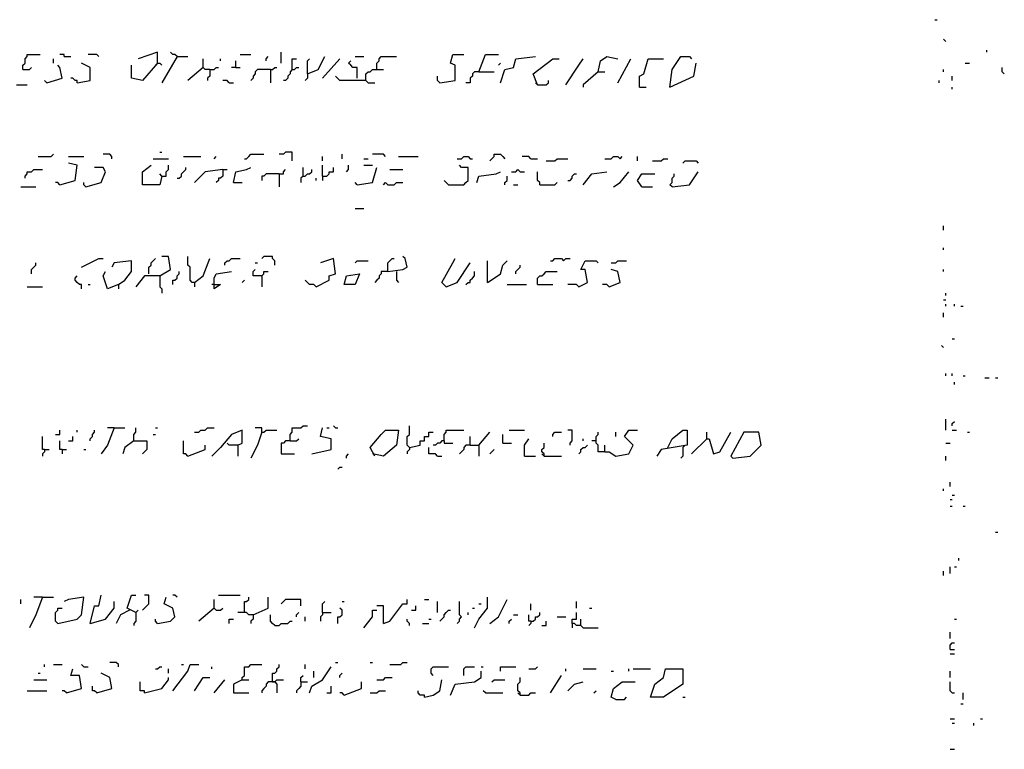
# Model space of a CAD drawing. Extents: x 0.01 to 9.97, y 0 to 8.01.
# Drawn here: x 3.69 to 4.44, y 2.13 to 2.69 of the extents above; entities that cross this region are included whole.
import ezdxf

# ---------------------------------------------------------------- set-up
doc = ezdxf.new("R2010")
doc.units = 0

msp = doc.modelspace()

# ---------------------------------------------------------------- linework, layer by layer
at = {"layer": 'R2V', "color": 0}
for points in [[(4.384868, 2.6875, 0), (4.386513, 2.6875, 0)], [(4.393092, 2.671053, 0), (4.391447, 2.672697, 0)], [(3.796053, 2.654605, 0), (3.796053, 2.662829, 0), (3.78125, 2.657895, 0)], [(3.810855, 2.659539, 0), (3.809211, 2.661184, 0), (3.807566, 2.661184, 0), (3.805921, 2.662829, 0)], [(3.889803, 2.654605, 0), (3.889803, 2.662829, 0)], [(4.424342, 2.662829, 0), (4.424342, 2.664474, 0)], [(3.694079, 2.649671, 0), (3.694079, 2.652961, 0), (3.695724, 2.654605, 0), (3.695724, 2.657895, 0), (3.697368, 2.659539, 0), (3.697368, 2.661184, 0), (3.707237, 2.661184, 0)], [(3.717105, 2.654605, 0), (3.717105, 2.657895, 0)], [(3.725329, 2.659539, 0), (3.725329, 2.661184, 0), (3.722039, 2.661184, 0)], [(3.725329, 2.659539, 0), (3.730263, 2.659539, 0)], [(3.751645, 2.659539, 0), (3.75, 2.661184, 0), (3.743421, 2.661184, 0)], [(3.810855, 2.659539, 0), (3.799342, 2.639803, 0)], [(3.810855, 2.659539, 0), (3.819079, 2.659539, 0)], [(3.835526, 2.649671, 0), (3.832237, 2.649671, 0), (3.830592, 2.651316, 0), (3.830592, 2.657895, 0)], [(3.84375, 2.65625, 0), (3.84375, 2.657895, 0)], [(3.855263, 2.651316, 0), (3.855263, 2.65625, 0)], [(3.858553, 2.661184, 0), (3.866776, 2.661184, 0)], [(3.878289, 2.65625, 0), (3.878289, 2.657895, 0), (3.879934, 2.659539, 0)], [(3.898026, 2.649671, 0), (3.898026, 2.657895, 0), (3.901316, 2.657895, 0)], [(3.909539, 2.646382, 0), (3.917763, 2.649671, 0), (3.922697, 2.659539, 0)], [(3.909539, 2.646382, 0), (3.909539, 2.65625, 0), (3.911184, 2.657895, 0)], [(3.921053, 2.643092, 0), (3.934211, 2.657895, 0)], [(3.947368, 2.643092, 0), (3.947368, 2.651316, 0), (3.944079, 2.651316, 0), (3.942434, 2.652961, 0), (3.940789, 2.654605, 0), (3.942434, 2.65625, 0)], [(3.945724, 2.659539, 0), (3.952303, 2.659539, 0)], [(3.962171, 2.649671, 0), (3.962171, 2.654605, 0), (3.963816, 2.65625, 0), (3.963816, 2.657895, 0), (3.965461, 2.659539, 0), (3.976974, 2.659539, 0)], [(4.009868, 2.639803, 0), (4.021382, 2.641447, 0), (4.021382, 2.652961, 0), (4.018092, 2.654605, 0), (4.019737, 2.661184, 0), (4.027961, 2.661184, 0)], [(4.039474, 2.648026, 0), (4.044408, 2.661184, 0), (4.054276, 2.661184, 0)], [(4.055921, 2.639803, 0), (4.059211, 2.649671, 0), (4.065789, 2.651316, 0), (4.067434, 2.657895, 0), (4.082237, 2.659539, 0)], [(4.083882, 2.638158, 0), (4.080592, 2.646382, 0), (4.095395, 2.657895, 0), (4.100329, 2.657895, 0)], [(4.105263, 2.638158, 0), (4.115132, 2.652961, 0), (4.118421, 2.657895, 0)], [(4.129934, 2.648026, 0), (4.131579, 2.65625, 0), (4.136513, 2.659539, 0), (4.144737, 2.657895, 0)], [(4.144737, 2.639803, 0), (4.154605, 2.657895, 0)], [(4.161184, 2.636513, 0), (4.161184, 2.644737, 0), (4.164474, 2.646382, 0), (4.167763, 2.657895, 0), (4.179276, 2.657895, 0)], [(4.184211, 2.636513, 0), (4.185855, 2.649671, 0), (4.192434, 2.659539, 0), (4.199013, 2.659539, 0), (4.200658, 2.657895, 0)], [(3.694079, 2.649671, 0), (3.699013, 2.649671, 0), (3.700658, 2.651316, 0)], [(3.712171, 2.639803, 0), (3.723684, 2.643092, 0), (3.722039, 2.651316, 0), (3.720395, 2.652961, 0)], [(3.735197, 2.639803, 0), (3.745066, 2.641447, 0), (3.745066, 2.651316, 0), (3.738487, 2.654605, 0)], [(3.796053, 2.654605, 0), (3.784539, 2.641447, 0), (3.776316, 2.643092, 0), (3.776316, 2.652961, 0)], [(3.796053, 2.654605, 0), (3.794408, 2.652961, 0)], [(3.796053, 2.654605, 0), (3.797697, 2.654605, 0), (3.799342, 2.652961, 0)], [(3.830592, 2.651316, 0), (3.819079, 2.641447, 0)], [(3.835526, 2.649671, 0), (3.835526, 2.644737, 0), (3.833882, 2.643092, 0), (3.833882, 2.641447, 0)], [(3.835526, 2.649671, 0), (3.838816, 2.649671, 0), (3.840461, 2.651316, 0), (3.842105, 2.651316, 0)], [(3.855263, 2.651316, 0), (3.851974, 2.651316, 0)], [(3.855263, 2.651316, 0), (3.858553, 2.651316, 0)], [(3.881579, 2.649671, 0), (3.871711, 2.649671, 0), (3.870066, 2.648026, 0), (3.870066, 2.646382, 0), (3.868421, 2.644737, 0), (3.868421, 2.643092, 0), (3.866776, 2.641447, 0)], [(3.881579, 2.649671, 0), (3.883224, 2.649671, 0), (3.884868, 2.651316, 0), (3.886513, 2.651316, 0)], [(3.881579, 2.649671, 0), (3.881579, 2.639803, 0)], [(3.898026, 2.649671, 0), (3.896382, 2.648026, 0), (3.896382, 2.646382, 0), (3.894737, 2.644737, 0), (3.894737, 2.643092, 0), (3.893092, 2.641447, 0), (3.891447, 2.641447, 0)], [(3.898026, 2.649671, 0), (3.899671, 2.649671, 0), (3.901316, 2.651316, 0), (3.902961, 2.651316, 0)], [(3.953947, 2.641447, 0), (3.953947, 2.646382, 0), (3.955592, 2.648026, 0), (3.957237, 2.648026, 0), (3.958882, 2.649671, 0), (3.967105, 2.649671, 0)], [(4.039474, 2.648026, 0), (4.036184, 2.648026, 0), (4.034539, 2.646382, 0), (4.034539, 2.644737, 0), (4.032895, 2.643092, 0), (4.032895, 2.639803, 0), (4.029605, 2.639803, 0)], [(4.039474, 2.648026, 0), (4.050987, 2.648026, 0)], [(4.054276, 2.652961, 0), (4.055921, 2.654605, 0)], [(4.129934, 2.648026, 0), (4.118421, 2.638158, 0), (4.118421, 2.636513, 0)], [(4.129934, 2.648026, 0), (4.134868, 2.648026, 0)], [(4.184211, 2.636513, 0), (4.202303, 2.644737, 0), (4.203947, 2.654605, 0)], [(4.391447, 2.648026, 0), (4.391447, 2.649671, 0)], [(4.407895, 2.654605, 0), (4.411184, 2.654605, 0)], [(4.4375, 2.646382, 0), (4.435855, 2.648026, 0), (4.435855, 2.651316, 0)], [(3.712171, 2.639803, 0), (3.710526, 2.641447, 0)], [(3.735197, 2.639803, 0), (3.735197, 2.641447, 0), (3.733553, 2.641447, 0), (3.731908, 2.643092, 0), (3.730263, 2.643092, 0)], [(3.850329, 2.639803, 0), (3.848684, 2.641447, 0), (3.845395, 2.641447, 0)], [(3.909539, 2.646382, 0), (3.909539, 2.643092, 0), (3.907895, 2.641447, 0)], [(3.953947, 2.641447, 0), (3.944079, 2.641447, 0), (3.934211, 2.641447, 0), (3.930921, 2.644737, 0)], [(3.953947, 2.641447, 0), (3.955592, 2.639803, 0), (3.960526, 2.639803, 0)], [(4.009868, 2.639803, 0), (4.008224, 2.641447, 0), (4.008224, 2.644737, 0)], [(4.083882, 2.638158, 0), (4.090461, 2.638158, 0), (4.092105, 2.639803, 0), (4.092105, 2.641447, 0)], [(4.388158, 2.639803, 0), (4.388158, 2.641447, 0)], [(4.398026, 2.641447, 0), (4.398026, 2.644737, 0)], [(3.689145, 2.638158, 0), (3.697368, 2.638158, 0)], [(3.850329, 2.639803, 0), (3.853618, 2.639803, 0)], [(4.083882, 2.638158, 0), (4.082237, 2.639803, 0)], [(4.161184, 2.636513, 0), (4.166118, 2.636513, 0)], [(4.398026, 2.634868, 0), (4.398026, 2.636513, 0)], [(3.705592, 2.583882, 0), (3.715461, 2.583882, 0), (3.717105, 2.585526, 0)], [(3.728618, 2.583882, 0), (3.740132, 2.583882, 0)], [(3.761513, 2.582237, 0), (3.761513, 2.583882, 0), (3.759868, 2.585526, 0), (3.754934, 2.585526, 0)], [(3.792763, 2.582237, 0), (3.804276, 2.582237, 0)], [(3.797697, 2.587171, 0), (3.799342, 2.587171, 0)], [(3.815789, 2.583882, 0), (3.828947, 2.583882, 0)], [(3.838816, 2.582237, 0), (3.840461, 2.583882, 0)], [(3.861842, 2.582237, 0), (3.863487, 2.582237, 0), (3.865132, 2.583882, 0), (3.866776, 2.585526, 0), (3.876645, 2.585526, 0)], [(3.898026, 2.580592, 0), (3.898026, 2.587171, 0), (3.893092, 2.587171, 0), (3.891447, 2.585526, 0), (3.888158, 2.585526, 0)], [(3.921053, 2.580592, 0), (3.921053, 2.583882, 0)], [(3.935855, 2.582237, 0), (3.935855, 2.585526, 0)], [(3.952303, 2.582237, 0), (3.955592, 2.582237, 0)], [(3.96875, 2.583882, 0), (3.967105, 2.585526, 0), (3.958882, 2.585526, 0)], [(3.978618, 2.583882, 0), (3.993421, 2.583882, 0)], [(4.023026, 2.582237, 0), (4.026316, 2.582237, 0), (4.027961, 2.583882, 0), (4.03125, 2.583882, 0), (4.032895, 2.582237, 0), (4.034539, 2.582237, 0)], [(4.047697, 2.580592, 0), (4.049342, 2.582237, 0), (4.050987, 2.583882, 0), (4.050987, 2.585526, 0), (4.055921, 2.585526, 0), (4.057566, 2.583882, 0), (4.059211, 2.582237, 0)], [(4.078947, 2.582237, 0), (4.077303, 2.583882, 0), (4.072368, 2.583882, 0)], [(4.078947, 2.582237, 0), (4.083882, 2.582237, 0)], [(4.090461, 2.580592, 0), (4.097039, 2.580592, 0), (4.098684, 2.582237, 0), (4.106908, 2.582237, 0)], [(4.134868, 2.582237, 0), (4.139803, 2.582237, 0), (4.141447, 2.583882, 0), (4.144737, 2.583882, 0), (4.146382, 2.582237, 0), (4.148026, 2.583882, 0)], [(4.159539, 2.580592, 0), (4.159539, 2.583882, 0)], [(4.171053, 2.580592, 0), (4.177632, 2.580592, 0), (4.179276, 2.582237, 0), (4.182566, 2.582237, 0)], [(3.695724, 2.567434, 0), (3.695724, 2.569079, 0), (3.697368, 2.570724, 0), (3.697368, 2.572368, 0), (3.700658, 2.572368, 0), (3.702303, 2.574013, 0), (3.708882, 2.574013, 0)], [(3.722039, 2.5625, 0), (3.733553, 2.565789, 0), (3.735197, 2.577303, 0), (3.728618, 2.578947, 0)], [(3.741776, 2.560855, 0), (3.753289, 2.564145, 0), (3.756579, 2.572368, 0), (3.754934, 2.575658, 0), (3.748355, 2.575658, 0)], [(3.799342, 2.569079, 0), (3.797697, 2.5625, 0), (3.784539, 2.5625, 0), (3.784539, 2.572368, 0), (3.791118, 2.577303, 0)], [(3.799342, 2.569079, 0), (3.802632, 2.569079, 0), (3.802632, 2.572368, 0), (3.804276, 2.574013, 0), (3.804276, 2.577303, 0)], [(3.810855, 2.567434, 0), (3.8125, 2.567434, 0), (3.814145, 2.569079, 0), (3.814145, 2.570724, 0), (3.815789, 2.572368, 0), (3.817434, 2.574013, 0), (3.817434, 2.575658, 0)], [(3.845395, 2.574013, 0), (3.832237, 2.572368, 0), (3.824013, 2.564145, 0)], [(3.845395, 2.574013, 0), (3.845395, 2.569079, 0), (3.84375, 2.567434, 0), (3.842105, 2.567434, 0), (3.842105, 2.565789, 0), (3.840461, 2.564145, 0)], [(3.845395, 2.574013, 0), (3.848684, 2.574013, 0)], [(3.853618, 2.564145, 0), (3.855263, 2.572368, 0), (3.863487, 2.574013, 0), (3.866776, 2.575658, 0)], [(3.888158, 2.570724, 0), (3.891447, 2.570724, 0), (3.891447, 2.572368, 0), (3.893092, 2.574013, 0)], [(3.90625, 2.569079, 0), (3.90625, 2.575658, 0)], [(3.90625, 2.569079, 0), (3.907895, 2.569079, 0), (3.909539, 2.570724, 0), (3.911184, 2.570724, 0), (3.912829, 2.572368, 0), (3.912829, 2.574013, 0)], [(3.921053, 2.569079, 0), (3.921053, 2.577303, 0)], [(3.921053, 2.569079, 0), (3.924342, 2.569079, 0), (3.925987, 2.570724, 0), (3.925987, 2.572368, 0), (3.929276, 2.572368, 0), (3.929276, 2.575658, 0)], [(3.939145, 2.572368, 0), (3.940789, 2.574013, 0), (3.940789, 2.577303, 0)], [(3.947368, 2.5625, 0), (3.958882, 2.564145, 0), (3.962171, 2.575658, 0)], [(3.952303, 2.577303, 0), (3.958882, 2.577303, 0)], [(3.972039, 2.574013, 0), (3.981908, 2.574013, 0)], [(4.016447, 2.5625, 0), (4.027961, 2.5625, 0), (4.029605, 2.564145, 0), (4.03125, 2.565789, 0), (4.03125, 2.575658, 0), (4.026316, 2.575658, 0), (4.024671, 2.577303, 0)], [(4.064145, 2.572368, 0), (4.067434, 2.572368, 0), (4.069079, 2.574013, 0), (4.070724, 2.572368, 0), (4.074013, 2.572368, 0)], [(4.194079, 2.578947, 0), (4.195724, 2.580592, 0), (4.203947, 2.580592, 0), (4.205592, 2.578947, 0)], [(3.799342, 2.569079, 0), (3.797697, 2.570724, 0)], [(3.888158, 2.570724, 0), (3.878289, 2.570724, 0), (3.876645, 2.569079, 0), (3.875, 2.569079, 0), (3.875, 2.565789, 0)], [(3.888158, 2.570724, 0), (3.888158, 2.560855, 0)], [(3.90625, 2.569079, 0), (3.904605, 2.567434, 0), (3.904605, 2.564145, 0)], [(3.916118, 2.565789, 0), (3.916118, 2.567434, 0)], [(3.921053, 2.569079, 0), (3.921053, 2.565789, 0)], [(4.037829, 2.564145, 0), (4.039474, 2.569079, 0), (4.052632, 2.570724, 0), (4.055921, 2.572368, 0)], [(4.059211, 2.5625, 0), (4.059211, 2.564145, 0), (4.060855, 2.565789, 0), (4.060855, 2.569079, 0)], [(4.085526, 2.5625, 0), (4.085526, 2.564145, 0), (4.083882, 2.565789, 0), (4.083882, 2.572368, 0)], [(4.106908, 2.565789, 0), (4.108553, 2.565789, 0), (4.110197, 2.567434, 0), (4.110197, 2.569079, 0), (4.111842, 2.570724, 0), (4.113487, 2.570724, 0)], [(4.118421, 2.5625, 0), (4.125, 2.570724, 0), (4.136513, 2.572368, 0)], [(4.141447, 2.560855, 0), (4.146382, 2.564145, 0), (4.152961, 2.572368, 0)], [(4.162829, 2.560855, 0), (4.159539, 2.565789, 0), (4.162829, 2.570724, 0), (4.172697, 2.570724, 0)], [(4.185855, 2.560855, 0), (4.184211, 2.5625, 0), (4.185855, 2.564145, 0), (4.185855, 2.567434, 0), (4.1875, 2.569079, 0), (4.1875, 2.570724, 0)], [(4.185855, 2.560855, 0), (4.199013, 2.5625, 0), (4.205592, 2.572368, 0)], [(3.692434, 2.560855, 0), (3.703947, 2.560855, 0)], [(3.722039, 2.5625, 0), (3.720395, 2.564145, 0), (3.71875, 2.564145, 0)], [(3.741776, 2.560855, 0), (3.740132, 2.5625, 0), (3.740132, 2.564145, 0)], [(3.853618, 2.564145, 0), (3.860197, 2.564145, 0)], [(3.947368, 2.5625, 0), (3.945724, 2.564145, 0)], [(3.967105, 2.5625, 0), (3.96875, 2.564145, 0), (3.970395, 2.5625, 0), (3.975329, 2.5625, 0), (3.976974, 2.564145, 0), (3.981908, 2.564145, 0)], [(4.016447, 2.5625, 0), (4.014803, 2.564145, 0), (4.013158, 2.565789, 0)], [(4.065789, 2.5625, 0), (4.069079, 2.5625, 0)], [(4.085526, 2.5625, 0), (4.097039, 2.5625, 0), (4.098684, 2.564145, 0)], [(4.162829, 2.560855, 0), (4.171053, 2.560855, 0)], [(3.945724, 2.544408, 0), (3.952303, 2.544408, 0)], [(4.391447, 2.527961, 0), (4.391447, 2.53125, 0)], [(4.391447, 2.513158, 0), (4.391447, 2.514803, 0)], [(3.738487, 2.5, 0), (3.751645, 2.506579, 0), (3.754934, 2.506579, 0)], [(3.789474, 2.495066, 0), (3.789474, 2.5, 0), (3.791118, 2.501645, 0), (3.791118, 2.503289, 0), (3.792763, 2.504934, 0), (3.794408, 2.506579, 0)], [(3.797697, 2.493421, 0), (3.805921, 2.498355, 0), (3.804276, 2.508224, 0), (3.799342, 2.508224, 0)], [(3.824013, 2.488487, 0), (3.822368, 2.488487, 0), (3.820724, 2.490132, 0), (3.820724, 2.5, 0), (3.819079, 2.501645, 0), (3.819079, 2.508224, 0)], [(3.824013, 2.488487, 0), (3.830592, 2.493421, 0), (3.835526, 2.506579, 0)], [(3.847039, 2.501645, 0), (3.847039, 2.503289, 0), (3.848684, 2.504934, 0), (3.850329, 2.504934, 0), (3.851974, 2.506579, 0), (3.858553, 2.506579, 0)], [(3.884868, 2.501645, 0), (3.884868, 2.504934, 0), (3.883224, 2.506579, 0), (3.883224, 2.508224, 0), (3.876645, 2.508224, 0), (3.875, 2.506579, 0)], [(3.916118, 2.485197, 0), (3.925987, 2.490132, 0), (3.925987, 2.493421, 0), (3.930921, 2.495066, 0), (3.929276, 2.506579, 0), (3.919408, 2.503289, 0)], [(3.970395, 2.496711, 0), (3.981908, 2.498355, 0), (3.985197, 2.5, 0), (3.983553, 2.506579, 0), (3.981908, 2.508224, 0)], [(3.970395, 2.496711, 0), (3.970395, 2.503289, 0), (3.972039, 2.504934, 0), (3.973684, 2.506579, 0), (3.975329, 2.506579, 0)], [(4.014803, 2.485197, 0), (4.011513, 2.488487, 0), (4.019737, 2.503289, 0), (4.021382, 2.506579, 0)], [(4.09375, 2.504934, 0), (4.095395, 2.504934, 0), (4.097039, 2.506579, 0), (4.101974, 2.506579, 0), (4.103618, 2.504934, 0), (4.105263, 2.506579, 0), (4.108553, 2.506579, 0)], [(3.700658, 2.495066, 0), (3.700658, 2.498355, 0), (3.702303, 2.5, 0), (3.703947, 2.501645, 0), (3.703947, 2.503289, 0)], [(3.766447, 2.486842, 0), (3.771382, 2.490132, 0), (3.776316, 2.496711, 0), (3.776316, 2.504934, 0), (3.763158, 2.503289, 0), (3.761513, 2.5, 0)], [(3.870066, 2.503289, 0), (3.871711, 2.503289, 0)], [(3.945724, 2.503289, 0), (3.947368, 2.504934, 0), (3.955592, 2.504934, 0)], [(4.014803, 2.485197, 0), (4.023026, 2.488487, 0), (4.032895, 2.503289, 0)], [(4.046053, 2.488487, 0), (4.046053, 2.504934, 0)], [(4.046053, 2.488487, 0), (4.050987, 2.491776, 0), (4.055921, 2.495066, 0), (4.057566, 2.501645, 0), (4.060855, 2.504934, 0)], [(4.067434, 2.495066, 0), (4.067434, 2.496711, 0), (4.069079, 2.498355, 0), (4.070724, 2.5, 0), (4.070724, 2.501645, 0)], [(4.115132, 2.485197, 0), (4.121711, 2.488487, 0), (4.120066, 2.498355, 0), (4.116776, 2.498355, 0), (4.120066, 2.504934, 0), (4.128289, 2.504934, 0), (4.129934, 2.503289, 0)], [(4.139803, 2.503289, 0), (4.143092, 2.503289, 0), (4.144737, 2.504934, 0), (4.151316, 2.504934, 0)], [(3.738487, 2.483553, 0), (3.738487, 2.486842, 0), (3.736842, 2.486842, 0), (3.735197, 2.488487, 0), (3.733553, 2.490132, 0), (3.733553, 2.491776, 0), (3.735197, 2.493421, 0)], [(3.766447, 2.486842, 0), (3.758224, 2.483553, 0), (3.754934, 2.493421, 0), (3.756579, 2.496711, 0)], [(3.797697, 2.493421, 0), (3.786184, 2.493421, 0), (3.779605, 2.485197, 0)], [(3.797697, 2.493421, 0), (3.797697, 2.485197, 0), (3.799342, 2.483553, 0), (3.799342, 2.480263, 0)], [(3.807566, 2.486842, 0), (3.807566, 2.490132, 0), (3.809211, 2.490132, 0), (3.810855, 2.491776, 0), (3.810855, 2.493421, 0), (3.8125, 2.495066, 0), (3.8125, 2.496711, 0)], [(3.838816, 2.486842, 0), (3.84375, 2.486842, 0), (3.838816, 2.483553, 0), (3.838816, 2.491776, 0), (3.840461, 2.495066, 0), (3.851974, 2.496711, 0)], [(3.875, 2.493421, 0), (3.868421, 2.493421, 0), (3.868421, 2.496711, 0), (3.870066, 2.498355, 0)], [(3.875, 2.493421, 0), (3.876645, 2.495066, 0), (3.876645, 2.496711, 0), (3.879934, 2.496711, 0)], [(3.875, 2.493421, 0), (3.875, 2.485197, 0)], [(3.9375, 2.486842, 0), (3.939145, 2.493421, 0), (3.949013, 2.495066, 0), (3.945724, 2.486842, 0), (3.9375, 2.486842, 0)], [(3.970395, 2.496711, 0), (3.965461, 2.496711, 0), (3.965461, 2.495066, 0), (3.963816, 2.493421, 0), (3.963816, 2.491776, 0), (3.962171, 2.490132, 0), (3.960526, 2.488487, 0)], [(3.976974, 2.496711, 0), (3.976974, 2.490132, 0), (3.978618, 2.488487, 0)], [(4.029605, 2.486842, 0), (4.03125, 2.488487, 0), (4.032895, 2.488487, 0), (4.032895, 2.490132, 0), (4.034539, 2.491776, 0), (4.036184, 2.493421, 0), (4.036184, 2.496711, 0)], [(4.083882, 2.486842, 0), (4.083882, 2.491776, 0), (4.085526, 2.493421, 0), (4.087171, 2.493421, 0), (4.088816, 2.495066, 0), (4.090461, 2.496711, 0), (4.098684, 2.496711, 0)], [(4.138158, 2.485197, 0), (4.146382, 2.488487, 0), (4.144737, 2.496711, 0), (4.139803, 2.498355, 0)], [(4.391447, 2.496711, 0), (4.391447, 2.498355, 0)], [(3.697368, 2.485197, 0), (3.708882, 2.485197, 0)], [(3.743421, 2.486842, 0), (3.745066, 2.486842, 0)], [(3.766447, 2.486842, 0), (3.766447, 2.483553, 0)], [(3.824013, 2.488487, 0), (3.824013, 2.485197, 0)], [(3.838816, 2.486842, 0), (3.837171, 2.486842, 0)], [(3.860197, 2.488487, 0), (3.861842, 2.490132, 0)], [(3.916118, 2.485197, 0), (3.914474, 2.486842, 0), (3.911184, 2.486842, 0), (3.909539, 2.488487, 0), (3.907895, 2.490132, 0)], [(4.060855, 2.486842, 0), (4.075658, 2.486842, 0)], [(4.083882, 2.486842, 0), (4.095395, 2.486842, 0)], [(4.115132, 2.485197, 0), (4.113487, 2.486842, 0), (4.106908, 2.486842, 0)], [(4.138158, 2.485197, 0), (4.136513, 2.486842, 0), (4.133224, 2.486842, 0)], [(4.393092, 2.478618, 0), (4.393092, 2.480263, 0)], [(4.391447, 2.475329, 0), (4.393092, 2.475329, 0)], [(4.393092, 2.470395, 0), (4.393092, 2.472039, 0)], [(4.399671, 2.470395, 0), (4.399671, 2.472039, 0)], [(4.404605, 2.470395, 0), (4.40625, 2.470395, 0)], [(4.391447, 2.462171, 0), (4.391447, 2.465461, 0)], [(4.391447, 2.439145, 0), (4.389803, 2.440789, 0)], [(4.398026, 2.445724, 0), (4.399671, 2.445724, 0)], [(4.393092, 2.417763, 0), (4.393092, 2.419408, 0)], [(4.398026, 2.417763, 0), (4.398026, 2.419408, 0)], [(4.40625, 2.417763, 0), (4.407895, 2.417763, 0)], [(4.399671, 2.411184, 0), (4.399671, 2.412829, 0)], [(4.422697, 2.416118, 0), (4.425987, 2.416118, 0)], [(4.430921, 2.416118, 0), (4.432566, 2.416118, 0)], [(3.896382, 2.368421, 0), (3.896382, 2.373355, 0), (3.898026, 2.375, 0), (3.898026, 2.378289, 0), (3.904605, 2.378289, 0), (3.90625, 2.379934, 0), (3.909539, 2.379934, 0)], [(3.930921, 2.378289, 0), (3.929276, 2.379934, 0)], [(3.986842, 2.363487, 0), (3.985197, 2.365132, 0), (3.985197, 2.371711, 0), (3.986842, 2.373355, 0), (3.986842, 2.379934, 0)], [(4.393092, 2.376645, 0), (4.393092, 2.384868, 0)], [(4.398026, 2.379934, 0), (4.398026, 2.381579, 0), (4.399671, 2.383224, 0)], [(3.71875, 2.373355, 0), (3.722039, 2.373355, 0), (3.722039, 2.376645, 0)], [(3.735197, 2.375, 0), (3.735197, 2.376645, 0)], [(3.745066, 2.368421, 0), (3.745066, 2.370066, 0), (3.746711, 2.371711, 0), (3.746711, 2.373355, 0), (3.748355, 2.375, 0), (3.748355, 2.376645, 0)], [(3.763158, 2.378289, 0), (3.758224, 2.365132, 0), (3.753289, 2.358553, 0)], [(3.763158, 2.378289, 0), (3.758224, 2.378289, 0)], [(3.763158, 2.378289, 0), (3.771382, 2.378289, 0)], [(3.777961, 2.368421, 0), (3.777961, 2.373355, 0), (3.779605, 2.375, 0), (3.779605, 2.378289, 0)], [(3.792763, 2.373355, 0), (3.794408, 2.373355, 0)], [(3.794408, 2.378289, 0), (3.796053, 2.378289, 0)], [(3.824013, 2.375, 0), (3.827303, 2.375, 0), (3.828947, 2.376645, 0), (3.832237, 2.376645, 0), (3.833882, 2.378289, 0), (3.838816, 2.378289, 0)], [(3.856908, 2.365132, 0), (3.860197, 2.366776, 0), (3.860197, 2.376645, 0), (3.851974, 2.373355, 0), (3.84375, 2.363487, 0), (3.837171, 2.356908, 0)], [(3.875, 2.375, 0), (3.871711, 2.365132, 0), (3.866776, 2.355263, 0)], [(3.875, 2.375, 0), (3.875, 2.378289, 0), (3.870066, 2.378289, 0)], [(3.875, 2.375, 0), (3.876645, 2.375, 0), (3.878289, 2.376645, 0), (3.886513, 2.376645, 0)], [(3.912829, 2.358553, 0), (3.927632, 2.361842, 0), (3.927632, 2.370066, 0), (3.919408, 2.371711, 0), (3.921053, 2.378289, 0)], [(3.924342, 2.378289, 0), (3.925987, 2.378289, 0)], [(3.930921, 2.378289, 0), (3.932566, 2.378289, 0)], [(3.960526, 2.356908, 0), (3.957237, 2.363487, 0), (3.965461, 2.373355, 0), (3.96875, 2.376645, 0), (3.978618, 2.376645, 0), (3.976974, 2.365132, 0), (3.967105, 2.356908, 0), (3.958882, 2.358553, 0)], [(3.986842, 2.363487, 0), (3.995066, 2.365132, 0), (3.995066, 2.368421, 0), (3.998355, 2.368421, 0), (3.998355, 2.371711, 0), (4.001645, 2.371711, 0), (4.001645, 2.375, 0), (4.004934, 2.375, 0)], [(4.013158, 2.368421, 0), (4.013158, 2.373355, 0), (4.014803, 2.375, 0), (4.014803, 2.376645, 0), (4.027961, 2.376645, 0)], [(4.039474, 2.365132, 0), (4.047697, 2.375, 0)], [(4.057566, 2.366776, 0), (4.057566, 2.373355, 0)], [(4.0625, 2.376645, 0), (4.074013, 2.376645, 0)], [(4.095395, 2.371711, 0), (4.095395, 2.373355, 0), (4.097039, 2.375, 0), (4.101974, 2.375, 0)], [(4.108553, 2.365132, 0), (4.108553, 2.366776, 0), (4.110197, 2.368421, 0), (4.110197, 2.376645, 0), (4.106908, 2.376645, 0)], [(4.134868, 2.360197, 0), (4.129934, 2.360197, 0), (4.129934, 2.365132, 0), (4.128289, 2.366776, 0), (4.128289, 2.371711, 0), (4.129934, 2.373355, 0), (4.129934, 2.375, 0)], [(4.134868, 2.360197, 0), (4.138158, 2.360197, 0), (4.143092, 2.356908, 0), (4.152961, 2.358553, 0), (4.15625, 2.365132, 0), (4.149671, 2.371711, 0), (4.152961, 2.376645, 0), (4.159539, 2.376645, 0)], [(4.143092, 2.371711, 0), (4.143092, 2.375, 0)], [(4.182566, 2.363487, 0), (4.185855, 2.370066, 0), (4.194079, 2.376645, 0), (4.197368, 2.376645, 0), (4.197368, 2.365132, 0), (4.177632, 2.361842, 0), (4.174342, 2.356908, 0)], [(4.212171, 2.370066, 0), (4.212171, 2.375, 0)], [(4.212171, 2.370066, 0), (4.213816, 2.370066, 0), (4.217105, 2.358553, 0), (4.222039, 2.360197, 0), (4.230263, 2.375, 0)], [(4.231908, 2.355263, 0), (4.245066, 2.356908, 0), (4.253289, 2.365132, 0), (4.251645, 2.375, 0), (4.240132, 2.375, 0), (4.230263, 2.356908, 0), (4.231908, 2.355263, 0)], [(4.398026, 2.376645, 0), (4.401316, 2.376645, 0)], [(4.409539, 2.375, 0), (4.411184, 2.375, 0)], [(3.710526, 2.361842, 0), (3.708882, 2.361842, 0), (3.708882, 2.371711, 0)], [(3.723684, 2.361842, 0), (3.722039, 2.361842, 0), (3.722039, 2.368421, 0)], [(3.728618, 2.368421, 0), (3.731908, 2.368421, 0), (3.731908, 2.371711, 0)], [(3.777961, 2.368421, 0), (3.771382, 2.363487, 0), (3.769737, 2.358553, 0)], [(3.777961, 2.368421, 0), (3.787829, 2.368421, 0), (3.787829, 2.361842, 0), (3.784539, 2.358553, 0)], [(3.819079, 2.356908, 0), (3.817434, 2.358553, 0), (3.815789, 2.358553, 0), (3.815789, 2.368421, 0)], [(3.819079, 2.356908, 0), (3.832237, 2.361842, 0), (3.832237, 2.365132, 0)], [(3.856908, 2.365132, 0), (3.850329, 2.365132, 0), (3.848684, 2.366776, 0)], [(3.856908, 2.365132, 0), (3.856908, 2.356908, 0)], [(3.896382, 2.368421, 0), (3.893092, 2.368421, 0), (3.891447, 2.366776, 0), (3.889803, 2.366776, 0), (3.889803, 2.358553, 0), (3.899671, 2.358553, 0)], [(3.896382, 2.368421, 0), (3.901316, 2.368421, 0), (3.902961, 2.370066, 0)], [(4.013158, 2.368421, 0), (4.011513, 2.368421, 0), (4.009868, 2.366776, 0), (4.008224, 2.366776, 0), (4.006579, 2.365132, 0), (4.004934, 2.365132, 0)], [(4.013158, 2.368421, 0), (4.013158, 2.366776, 0), (4.019737, 2.366776, 0)], [(4.032895, 2.365132, 0), (4.029605, 2.365132, 0), (4.027961, 2.363487, 0), (4.027961, 2.361842, 0), (4.026316, 2.360197, 0), (4.024671, 2.358553, 0)], [(4.032895, 2.365132, 0), (4.032895, 2.371711, 0)], [(4.032895, 2.365132, 0), (4.039474, 2.365132, 0), (4.039474, 2.356908, 0)], [(4.057566, 2.366776, 0), (4.064145, 2.366776, 0)], [(4.074013, 2.356908, 0), (4.074013, 2.365132, 0), (4.077303, 2.370066, 0)], [(4.088816, 2.356908, 0), (4.088816, 2.358553, 0), (4.087171, 2.360197, 0), (4.087171, 2.361842, 0), (4.088816, 2.363487, 0), (4.088816, 2.366776, 0)], [(4.115132, 2.358553, 0), (4.116776, 2.360197, 0), (4.116776, 2.361842, 0), (4.118421, 2.363487, 0), (4.120066, 2.363487, 0), (4.121711, 2.365132, 0)], [(4.118421, 2.368421, 0), (4.118421, 2.370066, 0)], [(4.128289, 2.368421, 0), (4.125, 2.368421, 0)], [(4.134868, 2.360197, 0), (4.134868, 2.365132, 0)], [(4.194079, 2.363487, 0), (4.195724, 2.365132, 0)], [(4.212171, 2.370066, 0), (4.200658, 2.358553, 0)], [(4.393092, 2.366776, 0), (4.396382, 2.366776, 0)], [(3.710526, 2.361842, 0), (3.710526, 2.360197, 0), (3.708882, 2.358553, 0), (3.708882, 2.356908, 0)], [(3.710526, 2.361842, 0), (3.713816, 2.361842, 0)], [(3.723684, 2.361842, 0), (3.726974, 2.361842, 0)], [(3.723684, 2.361842, 0), (3.723684, 2.358553, 0)], [(3.740132, 2.361842, 0), (3.741776, 2.361842, 0)], [(3.939145, 2.355263, 0), (3.939145, 2.356908, 0), (3.940789, 2.358553, 0)], [(3.986842, 2.363487, 0), (3.986842, 2.361842, 0), (3.985197, 2.360197, 0), (3.985197, 2.358553, 0)], [(4.008224, 2.356908, 0), (4.006579, 2.358553, 0), (4.001645, 2.358553, 0), (4.001645, 2.363487, 0)], [(4.047697, 2.358553, 0), (4.049342, 2.360197, 0), (4.050987, 2.361842, 0)], [(4.088816, 2.356908, 0), (4.087171, 2.358553, 0)], [(4.194079, 2.363487, 0), (4.194079, 2.356908, 0), (4.192434, 2.355263, 0)], [(4.008224, 2.356908, 0), (4.011513, 2.356908, 0)], [(4.074013, 2.356908, 0), (4.082237, 2.356908, 0)], [(4.088816, 2.356908, 0), (4.101974, 2.356908, 0)], [(4.393092, 2.353618, 0), (4.393092, 2.356908, 0)], [(3.932566, 2.347039, 0), (3.934211, 2.348684, 0), (3.935855, 2.348684, 0)], [(4.396382, 2.333882, 0), (4.396382, 2.337171, 0)], [(4.391447, 2.330592, 0), (4.391447, 2.332237, 0)], [(4.398026, 2.327303, 0), (4.399671, 2.327303, 0)], [(4.396382, 2.324013, 0), (4.398026, 2.324013, 0)], [(4.396382, 2.319079, 0), (4.398026, 2.319079, 0)], [(4.40625, 2.319079, 0), (4.407895, 2.319079, 0)], [(4.430921, 2.299342, 0), (4.432566, 2.299342, 0)], [(4.402961, 2.277961, 0), (4.402961, 2.279605, 0)], [(4.391447, 2.266447, 0), (4.391447, 2.269737, 0)], [(4.396382, 2.268092, 0), (4.396382, 2.273026, 0)], [(4.399671, 2.273026, 0), (4.401316, 2.273026, 0)], [(3.692434, 2.245066, 0), (3.692434, 2.248355, 0)], [(3.708882, 2.25, 0), (3.703947, 2.236842, 0), (3.699013, 2.226974, 0)], [(3.708882, 2.25, 0), (3.702303, 2.25, 0)], [(3.708882, 2.25, 0), (3.717105, 2.25, 0)], [(3.720395, 2.230263, 0), (3.735197, 2.233553, 0), (3.738487, 2.236842, 0), (3.740132, 2.25, 0), (3.728618, 2.248355, 0), (3.725329, 2.246711, 0)], [(3.745066, 2.230263, 0), (3.748355, 2.243421, 0), (3.751645, 2.243421, 0), (3.753289, 2.251645, 0)], [(3.745066, 2.230263, 0), (3.756579, 2.233553, 0), (3.763158, 2.241776, 0), (3.763158, 2.246711, 0)], [(3.779605, 2.238487, 0), (3.773026, 2.241776, 0), (3.776316, 2.251645, 0), (3.779605, 2.251645, 0)], [(3.784539, 2.240132, 0), (3.786184, 2.241776, 0), (3.787829, 2.243421, 0), (3.789474, 2.245066, 0), (3.789474, 2.251645, 0), (3.786184, 2.251645, 0)], [(3.796053, 2.230263, 0), (3.805921, 2.231908, 0), (3.809211, 2.235197, 0), (3.807566, 2.241776, 0), (3.800987, 2.245066, 0), (3.802632, 2.25, 0)], [(3.810855, 2.25, 0), (3.809211, 2.251645, 0), (3.807566, 2.251645, 0)], [(3.838816, 2.241776, 0), (3.838816, 2.248355, 0)], [(3.842105, 2.251645, 0), (3.858553, 2.251645, 0)], [(3.861842, 2.238487, 0), (3.861842, 2.246711, 0), (3.863487, 2.246711, 0), (3.865132, 2.248355, 0), (3.865132, 2.25, 0)], [(3.868421, 2.236842, 0), (3.879934, 2.241776, 0), (3.879934, 2.25, 0)], [(3.904605, 2.243421, 0), (3.904605, 2.248355, 0), (3.893092, 2.248355, 0), (3.891447, 2.246711, 0), (3.889803, 2.245066, 0)], [(3.921053, 2.238487, 0), (3.921053, 2.245066, 0), (3.922697, 2.246711, 0)], [(3.935855, 2.246711, 0), (3.9375, 2.246711, 0)], [(3.967105, 2.230263, 0), (3.972039, 2.231908, 0), (3.981908, 2.245066, 0), (3.985197, 2.245066, 0), (3.985197, 2.248355, 0)], [(3.998355, 2.248355, 0), (4.001645, 2.248355, 0)], [(4.008224, 2.238487, 0), (4.008224, 2.246711, 0)], [(4.023026, 2.230263, 0), (4.024671, 2.231908, 0), (4.024671, 2.233553, 0), (4.026316, 2.235197, 0), (4.024671, 2.236842, 0), (4.024671, 2.246711, 0)], [(4.036184, 2.226974, 0), (4.039474, 2.233553, 0), (4.046053, 2.241776, 0), (4.046053, 2.25, 0)], [(4.047697, 2.230263, 0), (4.054276, 2.235197, 0), (4.060855, 2.248355, 0)], [(4.113487, 2.241776, 0), (4.113487, 2.246711, 0)], [(3.720395, 2.230263, 0), (3.71875, 2.231908, 0), (3.71875, 2.238487, 0), (3.720395, 2.240132, 0), (3.720395, 2.241776, 0), (3.723684, 2.241776, 0)], [(3.774671, 2.240132, 0), (3.768092, 2.236842, 0), (3.764803, 2.230263, 0)], [(3.779605, 2.238487, 0), (3.779605, 2.231908, 0), (3.777961, 2.230263, 0), (3.777961, 2.228618, 0)], [(3.779605, 2.238487, 0), (3.78125, 2.240132, 0)], [(3.838816, 2.241776, 0), (3.827303, 2.231908, 0)], [(3.838816, 2.241776, 0), (3.840461, 2.240132, 0), (3.84375, 2.240132, 0), (3.845395, 2.241776, 0)], [(3.868421, 2.236842, 0), (3.865132, 2.236842, 0), (3.863487, 2.238487, 0), (3.856908, 2.238487, 0)], [(3.901316, 2.235197, 0), (3.901316, 2.236842, 0), (3.902961, 2.238487, 0)], [(3.921053, 2.238487, 0), (3.921053, 2.236842, 0), (3.919408, 2.235197, 0), (3.919408, 2.231908, 0)], [(3.921053, 2.238487, 0), (3.927632, 2.238487, 0)], [(3.932566, 2.230263, 0), (3.932566, 2.235197, 0), (3.934211, 2.235197, 0), (3.935855, 2.236842, 0), (3.935855, 2.240132, 0), (3.934211, 2.241776, 0)], [(3.952303, 2.226974, 0), (3.958882, 2.235197, 0), (3.958882, 2.240132, 0), (3.962171, 2.240132, 0)], [(3.967105, 2.230263, 0), (3.967105, 2.243421, 0), (3.962171, 2.243421, 0)], [(3.988487, 2.240132, 0), (3.991776, 2.240132, 0), (3.991776, 2.243421, 0)], [(4.009868, 2.231908, 0), (4.011513, 2.233553, 0), (4.013158, 2.235197, 0), (4.013158, 2.236842, 0), (4.014803, 2.238487, 0), (4.016447, 2.240132, 0), (4.018092, 2.240132, 0)], [(4.03125, 2.236842, 0), (4.03125, 2.238487, 0)], [(4.034539, 2.241776, 0), (4.036184, 2.241776, 0)], [(4.039474, 2.245066, 0), (4.041118, 2.245066, 0)], [(4.078947, 2.240132, 0), (4.078947, 2.245066, 0)], [(4.078947, 2.231908, 0), (4.080592, 2.231908, 0), (4.082237, 2.233553, 0), (4.082237, 2.235197, 0), (4.083882, 2.235197, 0), (4.085526, 2.236842, 0), (4.085526, 2.238487, 0)], [(4.116776, 2.228618, 0), (4.113487, 2.228618, 0), (4.111842, 2.230263, 0), (4.110197, 2.230263, 0), (4.110197, 2.233553, 0), (4.113487, 2.233553, 0), (4.113487, 2.238487, 0)], [(4.123355, 2.241776, 0), (4.125, 2.241776, 0)], [(3.796053, 2.230263, 0), (3.794408, 2.231908, 0), (3.794408, 2.233553, 0)], [(3.850329, 2.230263, 0), (3.850329, 2.233553, 0), (3.853618, 2.233553, 0)], [(3.868421, 2.236842, 0), (3.868421, 2.233553, 0), (3.866776, 2.231908, 0), (3.866776, 2.230263, 0)], [(3.884868, 2.228618, 0), (3.883224, 2.230263, 0), (3.881579, 2.231908, 0), (3.881579, 2.236842, 0)], [(3.884868, 2.228618, 0), (3.888158, 2.228618, 0), (3.889803, 2.230263, 0), (3.894737, 2.230263, 0), (3.896382, 2.231908, 0), (3.898026, 2.231908, 0)], [(3.907895, 2.231908, 0), (3.907895, 2.235197, 0)], [(3.986842, 2.228618, 0), (3.986842, 2.230263, 0), (3.985197, 2.231908, 0), (3.985197, 2.233553, 0)], [(3.996711, 2.230263, 0), (4.001645, 2.230263, 0)], [(4.001645, 2.233553, 0), (4.003289, 2.233553, 0)], [(4.0625, 2.230263, 0), (4.0625, 2.231908, 0), (4.064145, 2.233553, 0)], [(4.065789, 2.236842, 0), (4.069079, 2.236842, 0)], [(4.078947, 2.231908, 0), (4.077303, 2.231908, 0), (4.077303, 2.236842, 0)], [(4.078947, 2.231908, 0), (4.078947, 2.230263, 0), (4.077303, 2.228618, 0)], [(4.087171, 2.228618, 0), (4.090461, 2.228618, 0), (4.090461, 2.231908, 0)], [(4.098684, 2.235197, 0), (4.105263, 2.235197, 0)], [(4.110197, 2.230263, 0), (4.110197, 2.226974, 0)], [(4.116776, 2.228618, 0), (4.116776, 2.233553, 0)], [(4.399671, 2.233553, 0), (4.401316, 2.233553, 0)], [(4.116776, 2.228618, 0), (4.118421, 2.226974, 0), (4.129934, 2.226974, 0)], [(4.396382, 2.21875, 0), (4.396382, 2.223684, 0)], [(4.396382, 2.210526, 0), (4.396382, 2.213816, 0), (4.398026, 2.215461, 0), (4.399671, 2.215461, 0)], [(4.396382, 2.210526, 0), (4.399671, 2.210526, 0)], [(3.766447, 2.197368, 0), (3.766447, 2.199013, 0), (3.764803, 2.200658, 0), (3.759868, 2.200658, 0)], [(3.930921, 2.200658, 0), (3.932566, 2.200658, 0)], [(3.957237, 2.200658, 0), (3.958882, 2.200658, 0)], [(3.972039, 2.199013, 0), (3.980263, 2.199013, 0), (3.981908, 2.200658, 0), (3.985197, 2.200658, 0)], [(4.396382, 2.207237, 0), (4.399671, 2.207237, 0)], [(3.710526, 2.197368, 0), (3.710526, 2.199013, 0)], [(3.717105, 2.199013, 0), (3.723684, 2.199013, 0)], [(3.726974, 2.177632, 0), (3.738487, 2.180921, 0), (3.736842, 2.190789, 0), (3.730263, 2.190789, 0), (3.731908, 2.195724, 0)], [(3.740132, 2.197368, 0), (3.738487, 2.199013, 0)], [(3.740132, 2.197368, 0), (3.743421, 2.197368, 0)], [(3.794408, 2.195724, 0), (3.796053, 2.195724, 0), (3.797697, 2.197368, 0), (3.799342, 2.197368, 0)], [(3.804276, 2.192434, 0), (3.804276, 2.195724, 0)], [(3.807566, 2.179276, 0), (3.819079, 2.194079, 0), (3.820724, 2.199013, 0), (3.827303, 2.199013, 0)], [(3.814145, 2.199013, 0), (3.815789, 2.199013, 0)], [(3.837171, 2.195724, 0), (3.837171, 2.197368, 0)], [(3.860197, 2.1875, 0), (3.860197, 2.189145, 0), (3.861842, 2.190789, 0), (3.861842, 2.197368, 0), (3.865132, 2.197368, 0), (3.866776, 2.199013, 0), (3.875, 2.199013, 0)], [(3.883224, 2.185855, 0), (3.883224, 2.192434, 0), (3.884868, 2.192434, 0), (3.886513, 2.194079, 0), (3.886513, 2.195724, 0), (3.888158, 2.197368, 0), (3.888158, 2.199013, 0)], [(3.907895, 2.195724, 0), (3.907895, 2.199013, 0)], [(3.911184, 2.177632, 0), (3.912829, 2.182566, 0), (3.921053, 2.1875, 0), (3.927632, 2.197368, 0)], [(3.914474, 2.189145, 0), (3.914474, 2.194079, 0)], [(4.004934, 2.190789, 0), (4.003289, 2.192434, 0), (4.003289, 2.195724, 0), (4.004934, 2.197368, 0), (4.016447, 2.197368, 0)], [(4.018092, 2.175987, 0), (4.021382, 2.184211, 0), (4.036184, 2.185855, 0), (4.041118, 2.189145, 0), (4.041118, 2.194079, 0)], [(4.027961, 2.190789, 0), (4.027961, 2.195724, 0), (4.029605, 2.197368, 0), (4.036184, 2.197368, 0)], [(4.041118, 2.197368, 0), (4.042763, 2.197368, 0)], [(4.055921, 2.194079, 0), (4.055921, 2.197368, 0), (4.067434, 2.197368, 0)], [(4.077303, 2.195724, 0), (4.082237, 2.195724, 0), (4.083882, 2.197368, 0)], [(4.105263, 2.194079, 0), (4.105263, 2.195724, 0)], [(4.118421, 2.195724, 0), (4.128289, 2.195724, 0)], [(4.139803, 2.194079, 0), (4.141447, 2.194079, 0)], [(4.152961, 2.194079, 0), (4.152961, 2.195724, 0)], [(4.15625, 2.195724, 0), (4.169408, 2.195724, 0)], [(4.169408, 2.174342, 0), (4.172697, 2.184211, 0), (4.179276, 2.189145, 0), (4.180921, 2.195724, 0), (4.194079, 2.195724, 0), (4.194079, 2.184211, 0), (4.179276, 2.174342, 0), (4.169408, 2.174342, 0)], [(4.396382, 2.189145, 0), (4.396382, 2.194079, 0)], [(3.702303, 2.1875, 0), (3.712171, 2.1875, 0)], [(3.705592, 2.192434, 0), (3.707237, 2.192434, 0)], [(3.75, 2.177632, 0), (3.761513, 2.180921, 0), (3.759868, 2.189145, 0), (3.753289, 2.192434, 0)], [(3.786184, 2.177632, 0), (3.786184, 2.179276, 0), (3.782895, 2.179276, 0), (3.782895, 2.185855, 0)], [(3.786184, 2.177632, 0), (3.799342, 2.180921, 0), (3.804276, 2.1875, 0), (3.804276, 2.189145, 0)], [(3.824013, 2.179276, 0), (3.830592, 2.189145, 0), (3.835526, 2.189145, 0)], [(3.838816, 2.177632, 0), (3.847039, 2.1875, 0)], [(3.860197, 2.1875, 0), (3.853618, 2.184211, 0), (3.853618, 2.177632, 0), (3.865132, 2.177632, 0)], [(3.860197, 2.1875, 0), (3.865132, 2.1875, 0)], [(3.883224, 2.185855, 0), (3.879934, 2.185855, 0), (3.878289, 2.184211, 0), (3.878289, 2.182566, 0), (3.876645, 2.180921, 0), (3.875, 2.179276, 0), (3.875, 2.177632, 0)], [(3.883224, 2.185855, 0), (3.884868, 2.185855, 0), (3.886513, 2.184211, 0), (3.886513, 2.177632, 0)], [(3.884868, 2.185855, 0), (3.883224, 2.185855, 0)], [(3.884868, 2.185855, 0), (3.886513, 2.1875, 0), (3.891447, 2.1875, 0)], [(3.904605, 2.185855, 0), (3.904605, 2.182566, 0), (3.902961, 2.180921, 0), (3.901316, 2.179276, 0), (3.901316, 2.177632, 0)], [(3.904605, 2.185855, 0), (3.904605, 2.189145, 0), (3.90625, 2.190789, 0)], [(3.904605, 2.185855, 0), (3.909539, 2.185855, 0)], [(3.934211, 2.189145, 0), (3.934211, 2.190789, 0), (3.935855, 2.192434, 0)], [(3.9375, 2.175987, 0), (3.950658, 2.180921, 0), (3.950658, 2.185855, 0)], [(3.962171, 2.1875, 0), (3.967105, 2.1875, 0), (3.96875, 2.189145, 0), (3.973684, 2.189145, 0)], [(3.998355, 2.174342, 0), (4.004934, 2.175987, 0), (4.009868, 2.179276, 0), (4.011513, 2.1875, 0)], [(4.049342, 2.185855, 0), (4.050987, 2.1875, 0), (4.059211, 2.1875, 0)], [(4.070724, 2.175987, 0), (4.070724, 2.177632, 0), (4.069079, 2.179276, 0), (4.069079, 2.184211, 0), (4.070724, 2.185855, 0), (4.070724, 2.189145, 0)], [(4.09375, 2.177632, 0), (4.101974, 2.190789, 0)], [(4.106908, 2.179276, 0), (4.111842, 2.184211, 0), (4.118421, 2.185855, 0)], [(4.143092, 2.172697, 0), (4.139803, 2.174342, 0), (4.141447, 2.180921, 0), (4.148026, 2.185855, 0), (4.157895, 2.185855, 0)], [(4.398026, 2.177632, 0), (4.396382, 2.179276, 0), (4.396382, 2.185855, 0)], [(3.697368, 2.179276, 0), (3.712171, 2.179276, 0)], [(3.726974, 2.177632, 0), (3.725329, 2.179276, 0), (3.723684, 2.179276, 0)], [(3.75, 2.177632, 0), (3.748355, 2.179276, 0), (3.746711, 2.179276, 0), (3.746711, 2.182566, 0)], [(3.924342, 2.177632, 0), (3.927632, 2.177632, 0), (3.927632, 2.182566, 0)], [(3.957237, 2.177632, 0), (3.962171, 2.177632, 0), (3.963816, 2.179276, 0), (3.96875, 2.179276, 0)], [(3.998355, 2.174342, 0), (3.998355, 2.175987, 0), (3.995066, 2.175987, 0), (3.993421, 2.177632, 0), (3.993421, 2.179276, 0)], [(4.044408, 2.177632, 0), (4.042763, 2.179276, 0)], [(4.126645, 2.177632, 0), (4.128289, 2.179276, 0)], [(3.9375, 2.175987, 0), (3.935855, 2.177632, 0), (3.934211, 2.177632, 0)], [(4.044408, 2.177632, 0), (4.057566, 2.177632, 0)], [(4.070724, 2.175987, 0), (4.069079, 2.177632, 0)], [(4.070724, 2.175987, 0), (4.077303, 2.175987, 0), (4.078947, 2.177632, 0), (4.082237, 2.177632, 0)], [(4.143092, 2.172697, 0), (4.149671, 2.172697, 0), (4.151316, 2.174342, 0)], [(4.194079, 2.174342, 0), (4.195724, 2.174342, 0)], [(4.398026, 2.177632, 0), (4.399671, 2.177632, 0)], [(4.40625, 2.172697, 0), (4.40625, 2.177632, 0)], [(4.404605, 2.169408, 0), (4.40625, 2.169408, 0)], [(4.396382, 2.157895, 0), (4.399671, 2.157895, 0)], [(4.419408, 2.157895, 0), (4.421053, 2.157895, 0)], [(4.398026, 2.154605, 0), (4.399671, 2.154605, 0)], [(4.414474, 2.152961, 0), (4.414474, 2.154605, 0)], [(4.396382, 2.134868, 0), (4.399671, 2.134868, 0)]]:
    msp.add_polyline3d(points, dxfattribs=at)

doc.saveas('drawing.dxf')
